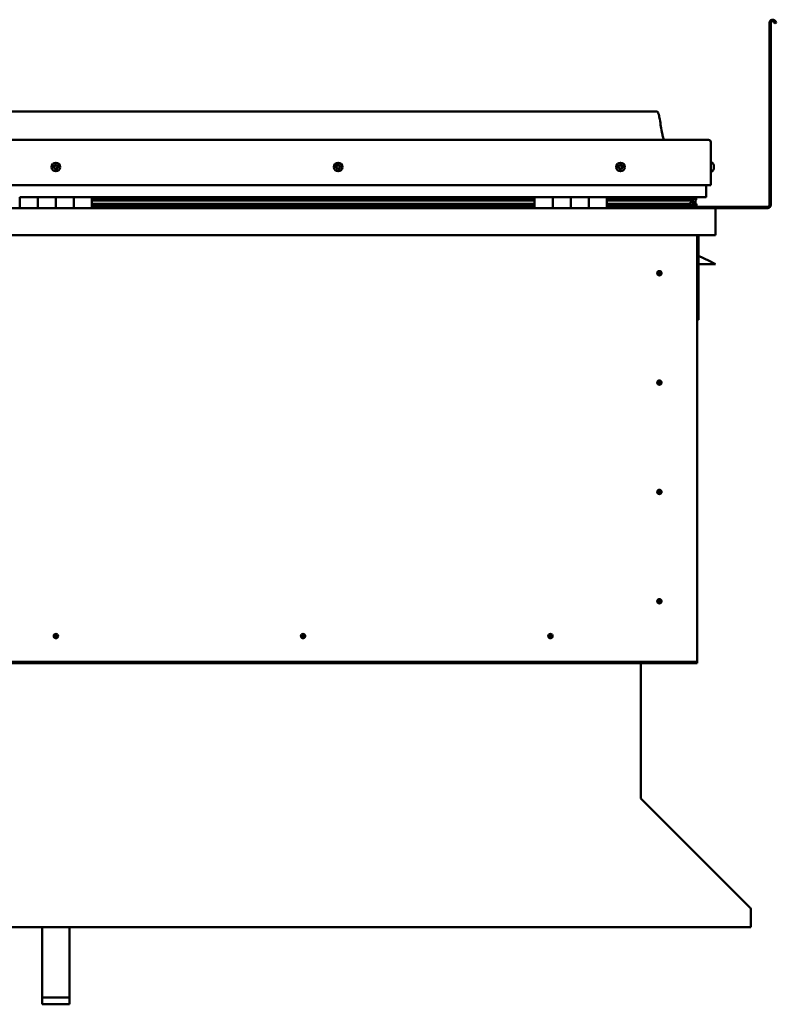
# Model space of a CAD drawing. Units: millimetres. Extents: x -6147 to 24233, y 3179 to 8837.
# Drawn here: x 22017 to 22854, y 6505 to 7594 of the extents above; entities that cross this region are included whole.
import ezdxf

# ---------------------------------------------------------------- set-up
doc = ezdxf.new("R2010")
doc.units = ezdxf.units.MM
doc.header["$LTSCALE"] = 25
doc.layers.add('Visible (ISO)', color=7, linetype='Continuous', lineweight=50)

msp = doc.modelspace()

# ---------------------------------------------------------------- linework, layer by layer
at = {"layer": 'Visible (ISO)'}
for p, q in [((22846.8, 7389.4), (22846.8, 7590.9)), ((22848.3, 7389.4), (22848.3, 7590.9)), ((22853, 7590.2), (22852, 7591.9)), ((22853, 7590.2), (22854.3, 7591)), ((22854.3, 7591), (22853.3, 7592.7)), ((22721.8, 7492.9), (21391.8, 7492.9)), ((21334.3, 7461.4), (22779.3, 7461.4)), ((22781.8, 7411.4), (22781.8, 7458.9)), ((22783.7, 7436.2), (22781.8, 7436.2)), ((22785, 7433.6), (22785, 7433.3)), ((22785, 7433.2), (22785, 7433.3)), ((22785, 7433.2), (22785, 7433)), ((22785, 7433), (22785, 7431.3)), ((22785, 7433), (22785, 7433)), ((22785, 7433), (22785, 7433)), ((22785, 7431.3), (22785, 7431.3)), ((22785, 7431.3), (22785, 7430.9)), ((22785, 7430.9), (22785, 7429.4)), ((22783.7, 7426.7), (22781.8, 7426.7)), ((22785, 7429.3), (22785, 7429.4)), ((22785, 7429.3), (22785, 7429.2)), ((21331.8, 7411.4), (22781.8, 7411.4)), ((22776.8, 7398.9), (22776.8, 7411.4)), ((22016.8, 7397.9), (22036.8, 7397.9)), ((22016.8, 7397.9), (22016.8, 7385.9)), ((22036.8, 7385.9), (22036.8, 7397.9)), ((22056.8, 7397.9), (22036.8, 7397.9)), ((22036.8, 7397.9), (22036.8, 7385.9)), ((22056.8, 7397.9), (22056.8, 7385.9)), ((22056.8, 7385.9), (22056.8, 7397.9)), ((22056.8, 7397.9), (22076.8, 7397.9)), ((22076.8, 7385.9), (22076.8, 7397.9)), ((22096.8, 7397.9), (22076.8, 7397.9)), ((22076.8, 7397.9), (22076.8, 7385.9)), ((22096.8, 7385.9), (22096.8, 7397.9)), ((22586.8, 7397.9), (22096.8, 7397.9)), ((22586.8, 7397.9), (22606.8, 7397.9)), ((22586.8, 7397.9), (22586.8, 7385.9)), ((22606.8, 7385.9), (22606.8, 7397.9)), ((22626.8, 7397.9), (22606.8, 7397.9)), ((22606.8, 7397.9), (22606.8, 7385.9)), ((22606.8, 7397.9), (22606.8, 7397.9)), ((22626.8, 7397.9), (22626.8, 7385.9)), ((22626.8, 7385.9), (22626.8, 7397.9)), ((22626.8, 7397.9), (22646.8, 7397.9)), ((22646.8, 7385.9), (22646.8, 7397.9)), ((22666.8, 7397.9), (22646.8, 7397.9)), ((22646.8, 7397.9), (22646.8, 7385.9)), ((22646.8, 7397.9), (22646.8, 7397.9)), ((22666.8, 7385.9), (22666.8, 7397.9)), ((22775.8, 7397.9), (22666.8, 7397.9)), ((22708.3, 7395.9), (22708.3, 7397.9)), ((22736.8, 7397.9), (22736.8, 7395.9)), ((22756, 7397.9), (22756, 7395.9)), ((22761.8, 7397.8), (22762, 7397.9)), ((22761.8, 7397.8), (22761.8, 7397.9)), ((22762, 7397.9), (22762, 7395.9)), ((22764.8, 7397.8), (22765.2, 7397.9)), ((22764.8, 7397.9), (22764.8, 7397.8)), ((22586.8, 7395.9), (22096.8, 7395.9)), ((22586.8, 7395.9), (22096.8, 7395.9)), ((22586.8, 7395.2), (22096.8, 7395.2)), ((22096.8, 7394.5), (22586.8, 7394.5)), ((22586.8, 7390.5), (22096.8, 7390.5)), ((22586.8, 7387.9), (22096.8, 7387.9)), ((22606.8, 7395.9), (22606.8, 7395.9)), ((22606.8, 7395.9), (22606.8, 7395.9)), ((22606.8, 7395.8), (22606.8, 7395.8)), ((22606.8, 7388), (22606.8, 7388)), ((22606.8, 7387.9), (22606.8, 7387.9)), ((22606.8, 7387.9), (22606.8, 7387.9)), ((22646.8, 7395.9), (22646.8, 7395.9)), ((22646.8, 7395.9), (22646.8, 7395.9)), ((22646.8, 7395.8), (22646.8, 7395.8)), ((22646.8, 7388), (22646.8, 7388)), ((22646.8, 7387.9), (22646.8, 7387.9)), ((22646.8, 7387.9), (22646.8, 7387.9)), ((22754.7, 7395.9), (22666.8, 7395.9)), ((22757.1, 7395.9), (22666.8, 7395.9)), ((22754.7, 7395.2), (22666.8, 7395.2)), ((22666.8, 7394.5), (22760.4, 7394.5)), ((22754.7, 7390.5), (22666.8, 7390.5)), ((22760.7, 7387.9), (22666.8, 7387.9)), ((22736.8, 7396.1), (22708.3, 7396.1)), ((22708.3, 7396.1), (22736.8, 7396.1)), ((22708.3, 7386), (22708.3, 7387.9)), ((22708.3, 7387.4), (22844.8, 7387.4)), ((22708.3, 7387.4), (22708.3, 7386)), ((22754.7, 7395.9), (22762, 7395.9)), ((22754.7, 7395.2), (22762.5, 7395.2)), ((22754.7, 7390.5), (22757.6, 7390.5)), ((22760, 7397.1), (22760, 7395.9)), ((22760.4, 7394.5), (22762.5, 7395.2)), ((22760.5, 7394.5), (22760.5, 7393.9)), ((22760.7, 7387.9), (22763.9, 7387.9)), ((22761.8, 7391.1), (22761.1, 7391.1)), ((22761.8, 7397.8), (22761.9, 7397.8)), ((22761.8, 7395), (22761.8, 7391.1)), ((22761.8, 7392.6), (22764.8, 7392.6)), ((22761.8, 7390.9), (22761.8, 7391.1)), ((22761.8, 7388), (22764.8, 7388)), ((22762, 7395.9), (22762, 7395.9)), ((22762.2, 7397.8), (22764.8, 7397.8)), ((22762.5, 7397.4), (22762.5, 7395.4)), ((22762.5, 7397.2), (22764.8, 7397.2)), ((22762.5, 7396.5), (22764.8, 7396.5)), ((22762.7, 7390.3), (22762.7, 7388.3)), ((22764.8, 7397.2), (22764.8, 7397.8)), ((22765.6, 7397.2), (22764.8, 7397)), ((22764.8, 7396.5), (22764.8, 7397.2)), ((22764.8, 7396.5), (22764.8, 7392.6)), ((22764.8, 7394.9), (22765.6, 7395.2)), ((22764.8, 7388), (22764.8, 7392.6)), ((22765.6, 7395.2), (22765.6, 7397.2)), ((22765.6, 7395.2), (22765.6, 7395.2)), ((22765.7, 7395.4), (22765.7, 7397.4)), ((22765.8, 7388.3), (22765.8, 7390.3)), ((21328.4, 7385.9), (22785.2, 7385.9)), ((22785.2, 7385.9), (22844.8, 7385.9)), ((22786.8, 7384.3), (22786.8, 7384.4)), ((22786.8, 7384.4), (22786.8, 7384.4)), ((22786.8, 7384.3), (22786.8, 7355.9)), ((22786.8, 7355.9), (21326.8, 7355.9)), ((22766.8, 7355.9), (22766.8, 6885.9)), ((22768.3, 7262.4), (22768.3, 7355.9)), ((22779.8, 7327.4), (22768.3, 7333.2)), ((22786.8, 7323.9), (22768.3, 7323.9)), ((22779.8, 7327.4), (22786.8, 7323.9)), ((22724.8, 7316.2), (22724.8, 7316)), ((22724.8, 7316), (22724.8, 7313.9)), ((22724.8, 7311.9), (22724.8, 7313.9)), ((22724.8, 7311.6), (22724.8, 7311.9)), ((22766.8, 7262.4), (22768.3, 7262.4)), ((22724.8, 7195.2), (22724.8, 7195)), ((22724.8, 7195), (22724.8, 7192.9)), ((22724.8, 7190.9), (22724.8, 7192.9)), ((22724.8, 7190.6), (22724.8, 7190.9)), ((22724.8, 7074.2), (22724.8, 7074)), ((22724.8, 7074), (22724.8, 7071.9)), ((22724.8, 7069.9), (22724.8, 7071.9)), ((22724.8, 7069.6), (22724.8, 7069.9)), ((22724.8, 6953.2), (22724.8, 6953)), ((22724.8, 6953), (22724.8, 6950.9)), ((22724.8, 6948.9), (22724.8, 6950.9)), ((22724.8, 6948.6), (22724.8, 6948.9)), ((22055.1, 6910.8), (22055.3, 6911)), ((22055.3, 6911), (22056.8, 6912.4)), ((22058.2, 6913.9), (22056.8, 6912.4)), ((22058.4, 6914), (22058.2, 6913.9)), ((22328.9, 6910.8), (22329.1, 6911)), ((22329.1, 6911), (22330.5, 6912.4)), ((22332, 6913.9), (22330.5, 6912.4)), ((22332.2, 6914), (22332, 6913.9)), ((22602.6, 6910.8), (22602.8, 6911)), ((22602.8, 6911), (22604.3, 6912.4)), ((22605.7, 6913.9), (22604.3, 6912.4)), ((22605.9, 6914), (22605.7, 6913.9)), ((22766.8, 6885.9), (22766.8, 6883.9)), ((22766.8, 6883.9), (21346.8, 6883.9)), ((21346.8, 6882.4), (22766.8, 6882.4)), ((22704.3, 6882.4), (22704.3, 6733.5)), ((22766.8, 6883.9), (22766.8, 6882.4)), ((22704.3, 6732.7), (22704.3, 6733.5)), ((22705, 6732), (22825.5, 6611.7)), ((22826.2, 6610.6), (22826.2, 6609.3)), ((22826.2, 6609.3), (22826.2, 6590.3)), ((22826.2, 6590.3), (21287.3, 6590.3)), ((22041.8, 6512.4), (22041.8, 6590.3)), ((22071.8, 6512.4), (22071.8, 6590.3)), ((22041.8, 6512.4), (22071.8, 6512.4)), ((22041.8, 6504.9), (22041.8, 6512.4)), ((22041.8, 6504.9), (22071.8, 6504.9)), ((22071.8, 6504.9), (22071.8, 6512.4))]:
    msp.add_line(p, q, dxfattribs=at)
for centre, radius in [((22056.8, 7431.4), 4.75), ((22369.3, 7431.4), 4.75), ((22681.8, 7431.4), 4.75), ((22724.8, 7313.9), 2.4), ((22724.8, 7192.9), 2.4), ((22724.8, 7071.9), 2.4), ((22724.8, 6950.9), 2.4), ((22056.8, 6912.4), 2.4), ((22330.5, 6912.4), 2.4), ((22604.3, 6912.4), 2.4)]:
    msp.add_circle(centre, radius, dxfattribs=at)
for centre, radius, start, end in [((22850.3, 7590.9), 3.5, 30, 180), ((22850.3, 7590.9), 2, 30, 180), ((22779.3, 7458.9), 2.5, 0, 90), ((22056.8, 7431.4), 2.21, 149.3091, 198.1603), ((22055.1, 7430.7), 0.45, 127.0765, 175.296), ((22055.3, 7432.5), 0.45, 172.1734, 220.3929), ((22054.4, 7431.7), 0.787, 307.0765, 40.3929), ((22056.8, 7431.4), 2.21, 89.3091, 138.1603), ((22055.3, 7432.5), 0.45, 67.0765, 115.296), ((22055.8, 7433.6), 0.787, 247.0765, 340.3929), ((22057, 7433.2), 0.45, 112.1734, 160.3929), ((22056.8, 7431.4), 2.21, 29.3091, 78.1603), ((22057, 7433.2), 0.45, 7.0765, 55.296), ((22058.2, 7433.4), 0.787, 187.0765, 280.3929), ((22058.4, 7432.1), 0.45, 52.1734, 100.3929), ((22059.2, 7431.1), 0.787, 127.0765, 220.3929), ((22058.2, 7430.3), 0.45, 352.1734, 40.3929), ((22056.8, 7431.4), 2.21, 329.3091, 18.1603), ((22058.4, 7432.1), 0.45, 307.0765, 355.296), ((22367.5, 7431.8), 0.45, 194.3698, 242.5893), ((22369.3, 7431.4), 2.21, 171.5055, 220.3567), ((22369.3, 7431.4), 2.21, 111.5055, 160.3567), ((22367.5, 7431.8), 0.45, 89.2729, 137.4924), ((22367, 7430.7), 0.787, 329.2729, 62.5893), ((22367.5, 7433.1), 0.787, 269.2729, 2.5893), ((22368.8, 7433.1), 0.45, 134.3698, 182.5893), ((22369.3, 7431.4), 2.21, 51.5055, 100.3567), ((22368.8, 7433.1), 0.45, 29.2729, 77.4924), ((22369.9, 7433.7), 0.787, 209.2729, 302.5893), ((22369.3, 7431.4), 2.21, 291.5055, 340.3567), ((22370.5, 7432.7), 0.45, 74.3698, 122.5894), ((22371.6, 7432.1), 0.787, 149.2729, 242.5893), ((22370.5, 7432.7), 0.45, 329.2729, 17.4924), ((22369.3, 7431.4), 2.21, 351.5055, 40.3567), ((22371, 7431), 0.45, 269.2729, 317.4924), ((22371, 7431), 0.45, 14.3698, 62.5894), ((22681.8, 7431.4), 2.21, 162.4484, 211.2996), ((22680.1, 7432.1), 0.45, 185.3127, 233.5322), ((22681.8, 7431.4), 2.21, 102.4484, 151.2996), ((22680.1, 7432.1), 0.45, 80.2158, 128.4353), ((22679.4, 7431.1), 0.788, 320.2158, 53.5322), ((22680.3, 7430.3), 0.45, 140.2158, 188.4353), ((22680.3, 7433.3), 0.787, 260.2158, 353.5322), ((22681.6, 7433.2), 0.45, 125.3127, 173.5322), ((22681.8, 7431.4), 2.21, 42.4484, 91.2996), ((22681.6, 7433.2), 0.45, 20.2158, 68.4353), ((22682.7, 7433.6), 0.788, 200.2158, 293.5322), ((22683.2, 7432.5), 0.45, 65.3127, 113.5322), ((22684.2, 7431.7), 0.788, 140.2158, 233.5322), ((22683.2, 7432.5), 0.45, 320.2158, 8.4353), ((22681.8, 7431.4), 2.21, 342.4484, 31.2996), ((22683.4, 7430.7), 0.45, 5.3127, 53.5322), ((22783.7, 7436), 0.2, 35.6853, 90), ((22777.3, 7431.4), 8, 16.0077, 35.6853), ((22055.1, 7430.7), 0.45, 232.1734, 280.3929), ((22056.8, 7431.4), 2.21, 209.3091, 258.1603), ((22055.4, 7429.5), 0.787, 7.0765, 100.3929), ((22056.6, 7429.6), 0.45, 187.0765, 235.296), ((22056.8, 7431.4), 2.21, 269.3091, 318.1603), ((22056.6, 7429.6), 0.45, 292.1734, 340.3929), ((22057.7, 7429.2), 0.787, 67.0765, 160.3929), ((22058.2, 7430.3), 0.45, 247.0765, 295.296), ((22368, 7430.1), 0.45, 149.2729, 197.4924), ((22368, 7430.1), 0.45, 254.3698, 302.5894), ((22369.3, 7431.4), 2.21, 231.5055, 280.3567), ((22368.7, 7429.1), 0.787, 29.2729, 122.5893), ((22369.8, 7429.7), 0.45, 209.2729, 257.4924), ((22369.8, 7429.7), 0.45, 314.3698, 2.5894), ((22371, 7429.7), 0.787, 89.2729, 182.5893), ((22680.3, 7430.3), 0.45, 245.3127, 293.5322), ((22681.8, 7431.4), 2.21, 222.4484, 271.2996), ((22680.8, 7429.2), 0.788, 20.2158, 113.5322), ((22682, 7429.6), 0.45, 200.2158, 248.4353), ((22681.8, 7431.4), 2.21, 282.4484, 331.2996), ((22682, 7429.6), 0.45, 305.3127, 353.5322), ((22683.2, 7429.5), 0.787, 80.2158, 173.5322), ((22683.4, 7430.7), 0.45, 260.2158, 308.4353), ((22783.7, 7426.9), 0.2, 270, 324.3147), ((22777.3, 7431.4), 8, 324.3147, 343.9923), ((22775.8, 7398.9), 1, 270, 0), ((22844.8, 7389.4), 3.5, 270, 0), ((22844.8, 7389.4), 2, 270, 0), ((22708.4, 7386), 0.1, 180, 270), ((22785.2, 7384.3), 1.6, 3.5833, 90), ((22724.8, 7313.9), 2.05, 176.2686, 270), ((22724.8, 7313.9), 2.05, 356.2686, 90), ((22724.8, 7192.9), 2.05, 176.2686, 270), ((22724.8, 7192.9), 2.05, 356.2686, 90), ((22724.8, 7071.9), 2.05, 176.2686, 270), ((22724.8, 7071.9), 2.05, 356.2686, 90), ((22724.8, 6950.9), 2.05, 356.2686, 90), ((22724.8, 6950.9), 2.05, 176.2686, 270), ((22056.8, 6912.4), 2.05, 131.2686, 225), ((22056.8, 6912.4), 2.05, 311.2686, 45), ((22330.5, 6912.4), 2.05, 131.2686, 225), ((22330.5, 6912.4), 2.05, 311.2686, 45), ((22604.3, 6912.4), 2.05, 131.2686, 225), ((22604.3, 6912.4), 2.05, 311.2686, 45)]:
    msp.add_arc(centre, radius, start, end, dxfattribs=at)
for start_param, end_param in [(3.891556, 4.109429), (4.109429, 4.112237), (1.934698, 3.150866)]:
    msp.add_ellipse((22754.7, 7392.5), major_axis=(-5.67, -1.94), ratio=0.500568, start_param=start_param, end_param=end_param, dxfattribs=at)
for points, degree, knots in [([(22721.8, 7492.9), (22721.9, 7492.9), (22722, 7492.9), (22722.2, 7492.9), (22722.3, 7492.8), (22722.5, 7492.8), (22722.6, 7492.7), (22722.8, 7492.5), (22722.9, 7492.4), (22723.3, 7491.9), (22723.4, 7491.5), (22723.8, 7490.6), (22723.9, 7490), (22724.6, 7487.7), (22724.9, 7486), (22726.2, 7478.9), (22726.9, 7473.6), (22728.2, 7466.9), (22728.5, 7465.5), (22729.1, 7463.2), (22729.4, 7462.3), (22729.8, 7461.4)], 3, [0, 0, 0, 0, 0.036241, 0.036241, 0.065461, 0.065461, 0.094675, 0.094675, 0.153391, 0.153391, 0.270078, 0.270078, 0.448789, 0.448789, 0.984677, 0.984677, 2.590156, 2.590156, 3.025917, 3.025917, 3.312364, 3.312364, 3.312364, 3.312364]), ([(22054.9, 7430.3), (22054.8, 7430.4), (22054.8, 7430.4), (22054.7, 7430.5), (22054.7, 7430.5), (22054.7, 7430.6), (22054.7, 7430.7), (22054.7, 7430.7)], 3, [0.17438702, 0.17438702, 0.17438702, 0.17438702, 0.18896797, 0.18896797, 0.20586323, 0.20586323, 0.21737852, 0.21737852, 0.21737852, 0.21737852]), ([(22054.9, 7432.5), (22054.9, 7432.6), (22054.9, 7432.6), (22055, 7432.7), (22055, 7432.8), (22055.1, 7432.8), (22055.1, 7432.9), (22055.1, 7432.9)], 3, [0.17438702, 0.17438702, 0.17438702, 0.17438702, 0.18896797, 0.18896797, 0.20586323, 0.20586323, 0.21737851, 0.21737851, 0.21737851, 0.21737851]), ([(22056.8, 7433.6), (22056.8, 7433.6), (22056.9, 7433.6), (22057, 7433.7), (22057.1, 7433.6), (22057.2, 7433.6), (22057.2, 7433.6), (22057.2, 7433.6)], 3, [0.17438702, 0.17438702, 0.17438702, 0.17438702, 0.18896797, 0.18896797, 0.20586323, 0.20586323, 0.21737851, 0.21737851, 0.21737851, 0.21737851]), ([(22058.7, 7432.5), (22058.7, 7432.5), (22058.8, 7432.4), (22058.8, 7432.3), (22058.9, 7432.3), (22058.9, 7432.2), (22058.9, 7432.1), (22058.9, 7432.1)], 3, [0.17438702, 0.17438702, 0.17438702, 0.17438702, 0.18896797, 0.18896797, 0.20586323, 0.20586323, 0.21737852, 0.21737852, 0.21737852, 0.21737852]), ([(22367.1, 7431.7), (22367.1, 7431.8), (22367.1, 7431.8), (22367.1, 7431.9), (22367.1, 7432), (22367.1, 7432.1), (22367.2, 7432.1), (22367.2, 7432.2)], 3, [0.17438702, 0.17438702, 0.17438702, 0.17438702, 0.18896797, 0.18896797, 0.20586323, 0.20586323, 0.21737851, 0.21737851, 0.21737851, 0.21737851]), ([(22368.5, 7433.5), (22368.5, 7433.5), (22368.5, 7433.5), (22368.6, 7433.6), (22368.7, 7433.6), (22368.8, 7433.6), (22368.8, 7433.6), (22368.9, 7433.6)], 3, [0.17438702, 0.17438702, 0.17438702, 0.17438702, 0.18896797, 0.18896797, 0.20586323, 0.20586323, 0.21737851, 0.21737851, 0.21737851, 0.21737851]), ([(22370.6, 7433.1), (22370.7, 7433.1), (22370.7, 7433.1), (22370.8, 7433), (22370.9, 7433), (22370.9, 7432.9), (22370.9, 7432.9), (22371, 7432.8)], 3, [0.17438702, 0.17438702, 0.17438702, 0.17438702, 0.18896797, 0.18896797, 0.20586323, 0.20586323, 0.21737852, 0.21737852, 0.21737852, 0.21737852]), ([(22371.5, 7431.1), (22371.5, 7431), (22371.5, 7431), (22371.5, 7430.9), (22371.4, 7430.8), (22371.4, 7430.7), (22371.4, 7430.7), (22371.4, 7430.7)], 3, [0.17438702, 0.17438702, 0.17438702, 0.17438702, 0.18896797, 0.18896797, 0.20586323, 0.20586323, 0.21737852, 0.21737852, 0.21737852, 0.21737852]), ([(22679.7, 7432.1), (22679.7, 7432.1), (22679.7, 7432.2), (22679.7, 7432.3), (22679.7, 7432.3), (22679.8, 7432.4), (22679.8, 7432.4), (22679.8, 7432.5)], 3, [0.17438702, 0.17438702, 0.17438702, 0.17438702, 0.18896797, 0.18896797, 0.20586323, 0.20586323, 0.21737851, 0.21737851, 0.21737851, 0.21737851]), ([(22681.3, 7433.6), (22681.3, 7433.6), (22681.4, 7433.6), (22681.5, 7433.6), (22681.6, 7433.7), (22681.6, 7433.6), (22681.7, 7433.6), (22681.7, 7433.6)], 3, [0.17438702, 0.17438702, 0.17438702, 0.17438702, 0.18896797, 0.18896797, 0.20586323, 0.20586323, 0.21737851, 0.21737851, 0.21737851, 0.21737851]), ([(22683.4, 7432.9), (22683.4, 7432.9), (22683.5, 7432.8), (22683.6, 7432.8), (22683.6, 7432.7), (22683.6, 7432.6), (22683.7, 7432.6), (22683.7, 7432.6)], 3, [0.17438702, 0.17438702, 0.17438702, 0.17438702, 0.18896797, 0.18896797, 0.20586323, 0.20586323, 0.21737852, 0.21737852, 0.21737852, 0.21737852]), ([(22683.9, 7430.7), (22683.9, 7430.7), (22683.9, 7430.6), (22683.9, 7430.5), (22683.8, 7430.5), (22683.8, 7430.4), (22683.7, 7430.4), (22683.7, 7430.4)], 3, [0.17438702, 0.17438702, 0.17438702, 0.17438702, 0.18896797, 0.18896797, 0.20586323, 0.20586323, 0.21737852, 0.21737852, 0.21737852, 0.21737852]), ([(22785, 7433), (22785, 7433), (22785, 7433.1), (22785, 7433.2), (22785, 7433.2), (22785, 7433.2), (22785, 7433.3), (22785, 7433.3)], 3, [0.17438702, 0.17438702, 0.17438702, 0.17438702, 0.18896797, 0.18896797, 0.20586323, 0.20586323, 0.21737851, 0.21737851, 0.21737851, 0.21737851]), ([(22785, 7430.9), (22785, 7430.9), (22785, 7431), (22785, 7431.1), (22785, 7431.1), (22785, 7431.2), (22785, 7431.3), (22785, 7431.3)], 3, [0.17438702, 0.17438702, 0.17438702, 0.17438702, 0.18896797, 0.18896797, 0.20586323, 0.20586323, 0.21737851, 0.21737851, 0.21737851, 0.21737851]), ([(22056.8, 7429.2), (22056.7, 7429.2), (22056.7, 7429.2), (22056.5, 7429.2), (22056.5, 7429.2), (22056.4, 7429.2), (22056.4, 7429.2), (22056.3, 7429.3)], 3, [0.17438702, 0.17438702, 0.17438702, 0.17438702, 0.18896797, 0.18896797, 0.20586323, 0.20586323, 0.21737852, 0.21737852, 0.21737852, 0.21737852]), ([(22058.7, 7430.3), (22058.7, 7430.2), (22058.7, 7430.2), (22058.6, 7430.1), (22058.6, 7430), (22058.5, 7430), (22058.5, 7430), (22058.4, 7429.9)], 3, [0.17438702, 0.17438702, 0.17438702, 0.17438702, 0.18896797, 0.18896797, 0.20586323, 0.20586323, 0.21737852, 0.21737852, 0.21737852, 0.21737852]), ([(22367.9, 7429.7), (22367.9, 7429.7), (22367.8, 7429.7), (22367.7, 7429.8), (22367.7, 7429.8), (22367.6, 7429.9), (22367.6, 7429.9), (22367.6, 7430)], 3, [0.17438702, 0.17438702, 0.17438702, 0.17438702, 0.18896797, 0.18896797, 0.20586323, 0.20586323, 0.21737852, 0.21737852, 0.21737852, 0.21737852]), ([(22370.1, 7429.4), (22370.1, 7429.3), (22370, 7429.3), (22369.9, 7429.2), (22369.8, 7429.2), (22369.8, 7429.2), (22369.7, 7429.2), (22369.7, 7429.2)], 3, [0.17438702, 0.17438702, 0.17438702, 0.17438702, 0.18896797, 0.18896797, 0.20586323, 0.20586323, 0.21737852, 0.21737852, 0.21737852, 0.21737852]), ([(22680.1, 7429.9), (22680.1, 7429.9), (22680.1, 7430), (22680, 7430), (22679.9, 7430.1), (22679.9, 7430.2), (22679.9, 7430.2), (22679.9, 7430.3)], 3, [0.17438702, 0.17438702, 0.17438702, 0.17438702, 0.18896797, 0.18896797, 0.20586323, 0.20586323, 0.21737852, 0.21737852, 0.21737852, 0.21737852]), ([(22682.3, 7429.3), (22682.2, 7429.2), (22682.2, 7429.2), (22682.1, 7429.2), (22682, 7429.2), (22681.9, 7429.2), (22681.9, 7429.2), (22681.8, 7429.2)], 3, [0.17438702, 0.17438702, 0.17438702, 0.17438702, 0.18896797, 0.18896797, 0.20586323, 0.20586323, 0.21737852, 0.21737852, 0.21737852, 0.21737852]), ([(22785, 7429.3), (22785, 7429.3), (22785, 7429.3), (22785, 7429.3), (22785, 7429.3), (22785, 7429.4), (22785, 7429.4), (22785, 7429.4)], 3, [0.17438702, 0.17438702, 0.17438702, 0.17438702, 0.18896797, 0.18896797, 0.20586323, 0.20586323, 0.21737852, 0.21737852, 0.21737852, 0.21737852]), ([(22760.7, 7387.9), (22761.3, 7387.9), (22761.9, 7388), (22762.3, 7388.1), (22762.5, 7388.1), (22762.6, 7388.2), (22762.6, 7388.2), (22762.7, 7388.2), (22762.7, 7388.2), (22762.7, 7388.3), (22762.7, 7388.3), (22762.7, 7388.3), (22762.7, 7388.3), (22762.7, 7388.3), (22762.7, 7388.3), (22762.7, 7388.4), (22762.7, 7388.4), (22762.6, 7388.4), (22762.6, 7388.5), (22762, 7388.8), (22760.9, 7389.1), (22759.1, 7389.6), (22758.4, 7389.8), (22757.8, 7390), (22757.6, 7390.1), (22757.4, 7390.2), (22757.4, 7390.2), (22757.4, 7390.3), (22757.4, 7390.3), (22757.4, 7390.3), (22757.4, 7390.3), (22757.3, 7390.3), (22757.3, 7390.3), (22757.3, 7390.4), (22757.4, 7390.4), (22757.4, 7390.4), (22757.4, 7390.4), (22757.4, 7390.4), (22757.4, 7390.4), (22757.5, 7390.5), (22757.6, 7390.5), (22757.6, 7390.5)], 3, [-1.111728, -1.111728, -1.111728, -1.111728, -0.849318, -0.849318, -0.757574, -0.757574, -0.72891, -0.72891, -0.71634, -0.71634, -0.708758, -0.708758, -0.702041, -0.702041, -0.694106, -0.694106, -0.681213, -0.681213, -0.635385, -0.635385, -0.347151, -0.347151, -0.150956, -0.150956, -0.086384, -0.086384, -0.067663, -0.067663, -0.060187, -0.060187, -0.056097, -0.056097, -0.05287, -0.05287, -0.049316, -0.049316, -0.043914, -0.043914, -0.032449, -0.032449, 0, 0, 0, 0]), ([(22762.5, 7395.2), (22762.5, 7395.2), (22762.5, 7395.3), (22762.5, 7395.3), (22762.5, 7395.3), (22762.5, 7395.4), (22762.5, 7395.4), (22762.5, 7395.5), (22762.5, 7395.5), (22762.5, 7395.5), (22762.5, 7395.6), (22762.3, 7395.7), (22762.2, 7395.8), (22762, 7395.9)], 3, [-0.1527681, -0.1527681, -0.1527681, -0.1527681, -0.1314836, -0.1314836, -0.1207171, -0.1207171, -0.1102851, -0.1102851, -0.0966983, -0.0966983, -0.0735539, -0.0735539, 0, 0, 0, 0]), ([(22763, 7388), (22763.2, 7387.9), (22763.3, 7387.9), (22763.6, 7387.9), (22763.7, 7387.9), (22763.8, 7387.9)], 3, [-1.2256058, -1.2256058, -1.2256058, -1.2256058, -1.1752641, -1.1752641, -1.1155226, -1.1155226, -1.1155226, -1.1155226]), ([(22763.8, 7387.9), (22764.5, 7387.9), (22765, 7388), (22765.5, 7388.1), (22765.6, 7388.1), (22765.7, 7388.2), (22765.8, 7388.2), (22765.8, 7388.2), (22765.8, 7388.2), (22765.8, 7388.3), (22765.8, 7388.3), (22765.8, 7388.3), (22765.8, 7388.3), (22765.8, 7388.3)], 3, [-1.1155226, -1.1155226, -1.1155226, -1.1155226, -0.8493177, -0.8493177, -0.7575745, -0.7575745, -0.7289098, -0.7289098, -0.7163396, -0.7163396, -0.708758, -0.708758, -0.7031513, -0.7031513, -0.7031513, -0.7031513]), ([(22764.8, 7390.9), (22765.8, 7390.6), (22766.3, 7390.3), (22765.7, 7390.1), (22764.8, 7390), (22764.8, 7390)], 4, [0.2659876, 0.2659876, 0.2659876, 0.2659876, 0.2659876, 0.4872866, 0.4876762, 0.4876762, 0.4876762, 0.4876762, 0.4876762]), ([(22765.6, 7395.2), (22765.6, 7395.2), (22765.6, 7395.3), (22765.7, 7395.3), (22765.7, 7395.3), (22765.7, 7395.4), (22765.7, 7395.4), (22765.7, 7395.4)], 3, [-0.15276813, -0.15276813, -0.15276813, -0.15276813, -0.13148358, -0.13148358, -0.12071705, -0.12071705, -0.11731981, -0.11731981, -0.11731981, -0.11731981]), ([(22722.7, 7314), (22722.7, 7314.1), (22722.7, 7314.1), (22722.7, 7314.2), (22722.8, 7314.3), (22722.8, 7314.6), (22722.9, 7314.8), (22723.1, 7315.1), (22723.1, 7315.1), (22723.1, 7315.2)], 3, [1.0296095, 1.0296095, 1.0296095, 1.0296095, 1.1266468, 1.1266468, 1.3399415, 1.3399415, 1.5532361, 1.5532361, 1.5988171, 1.5988171, 1.5988171, 1.5988171]), ([(22723.1, 7315.2), (22723.2, 7315.2), (22723.2, 7315.3), (22723.4, 7315.5), (22723.5, 7315.7), (22723.8, 7315.9), (22724, 7316.1), (22724.3, 7316.2), (22724.4, 7316.2), (22724.6, 7316.2), (22724.7, 7316.2), (22724.8, 7316.2)], 3, [0.9722954, 0.9722954, 0.9722954, 0.9722954, 1.054543, 1.054543, 1.1645704, 1.1645704, 1.2620554, 1.2620554, 1.289972, 1.289972, 1.3178886, 1.3178886, 1.3178886, 1.3178886]), ([(22726.4, 7312.7), (22726.4, 7312.6), (22726.3, 7312.5), (22726.2, 7312.3), (22726.1, 7312.1), (22725.8, 7311.9), (22725.6, 7311.8), (22725.2, 7311.7), (22725.2, 7311.6), (22725, 7311.6), (22724.9, 7311.6), (22724.8, 7311.6)], 3, [0.9725494, 0.9725494, 0.9725494, 0.9725494, 1.0547969, 1.0547969, 1.1648244, 1.1648244, 1.2623094, 1.2623094, 1.290226, 1.290226, 1.3181426, 1.3181426, 1.3181426, 1.3181426]), ([(22726.8, 7313.8), (22726.8, 7313.8), (22726.8, 7313.7), (22726.8, 7313.6), (22726.8, 7313.5), (22726.7, 7313.2), (22726.6, 7313), (22726.5, 7312.8), (22726.4, 7312.7), (22726.4, 7312.7)], 3, [1.0298299, 1.0298299, 1.0298299, 1.0298299, 1.1268672, 1.1268672, 1.3401618, 1.3401618, 1.5534565, 1.5534565, 1.5990374, 1.5990374, 1.5990374, 1.5990374]), ([(22722.7, 7193), (22722.7, 7193.1), (22722.7, 7193.1), (22722.7, 7193.2), (22722.8, 7193.3), (22722.8, 7193.6), (22722.9, 7193.8), (22723.1, 7194.1), (22723.1, 7194.1), (22723.1, 7194.2)], 3, [1.0296095, 1.0296095, 1.0296095, 1.0296095, 1.1266468, 1.1266468, 1.3399415, 1.3399415, 1.5532361, 1.5532361, 1.5988171, 1.5988171, 1.5988171, 1.5988171]), ([(22723.1, 7194.2), (22723.2, 7194.2), (22723.2, 7194.3), (22723.4, 7194.5), (22723.5, 7194.7), (22723.8, 7194.9), (22724, 7195.1), (22724.3, 7195.2), (22724.4, 7195.2), (22724.6, 7195.2), (22724.7, 7195.2), (22724.8, 7195.2)], 3, [0.9722954, 0.9722954, 0.9722954, 0.9722954, 1.054543, 1.054543, 1.1645704, 1.1645704, 1.2620554, 1.2620554, 1.289972, 1.289972, 1.3178886, 1.3178886, 1.3178886, 1.3178886]), ([(22726.4, 7191.7), (22726.4, 7191.6), (22726.3, 7191.5), (22726.2, 7191.3), (22726.1, 7191.1), (22725.8, 7190.9), (22725.6, 7190.8), (22725.2, 7190.7), (22725.2, 7190.6), (22725, 7190.6), (22724.9, 7190.6), (22724.8, 7190.6)], 3, [0.9725494, 0.9725494, 0.9725494, 0.9725494, 1.0547969, 1.0547969, 1.1648244, 1.1648244, 1.2623094, 1.2623094, 1.290226, 1.290226, 1.3181426, 1.3181426, 1.3181426, 1.3181426]), ([(22726.8, 7192.8), (22726.8, 7192.8), (22726.8, 7192.7), (22726.8, 7192.6), (22726.8, 7192.5), (22726.7, 7192.2), (22726.6, 7192), (22726.5, 7191.8), (22726.4, 7191.7), (22726.4, 7191.7)], 3, [1.0298299, 1.0298299, 1.0298299, 1.0298299, 1.1268672, 1.1268672, 1.3401618, 1.3401618, 1.5534565, 1.5534565, 1.5990374, 1.5990374, 1.5990374, 1.5990374]), ([(22722.7, 7072), (22722.7, 7072.1), (22722.7, 7072.1), (22722.7, 7072.2), (22722.8, 7072.3), (22722.8, 7072.6), (22722.9, 7072.8), (22723.1, 7073.1), (22723.1, 7073.1), (22723.1, 7073.2)], 3, [1.0296095, 1.0296095, 1.0296095, 1.0296095, 1.1266468, 1.1266468, 1.3399415, 1.3399415, 1.5532361, 1.5532361, 1.5988171, 1.5988171, 1.5988171, 1.5988171]), ([(22723.1, 7073.2), (22723.2, 7073.2), (22723.2, 7073.3), (22723.4, 7073.5), (22723.5, 7073.7), (22723.8, 7073.9), (22724, 7074.1), (22724.3, 7074.2), (22724.4, 7074.2), (22724.6, 7074.2), (22724.7, 7074.2), (22724.8, 7074.2)], 3, [0.9722954, 0.9722954, 0.9722954, 0.9722954, 1.054543, 1.054543, 1.1645704, 1.1645704, 1.2620554, 1.2620554, 1.289972, 1.289972, 1.3178886, 1.3178886, 1.3178886, 1.3178886]), ([(22726.8, 7071.8), (22726.8, 7071.8), (22726.8, 7071.7), (22726.8, 7071.6), (22726.8, 7071.5), (22726.7, 7071.2), (22726.6, 7071), (22726.5, 7070.8), (22726.4, 7070.7), (22726.4, 7070.7)], 3, [1.0298299, 1.0298299, 1.0298299, 1.0298299, 1.1268672, 1.1268672, 1.3401618, 1.3401618, 1.5534565, 1.5534565, 1.5990374, 1.5990374, 1.5990374, 1.5990374]), ([(22726.4, 7070.7), (22726.4, 7070.6), (22726.3, 7070.5), (22726.2, 7070.3), (22726.1, 7070.1), (22725.8, 7069.9), (22725.6, 7069.8), (22725.2, 7069.7), (22725.2, 7069.6), (22725, 7069.6), (22724.9, 7069.6), (22724.8, 7069.6)], 3, [0.9725494, 0.9725494, 0.9725494, 0.9725494, 1.0547969, 1.0547969, 1.1648244, 1.1648244, 1.2623094, 1.2623094, 1.290226, 1.290226, 1.3181426, 1.3181426, 1.3181426, 1.3181426]), ([(22722.7, 6951), (22722.7, 6951.1), (22722.7, 6951.1), (22722.7, 6951.2), (22722.8, 6951.3), (22722.8, 6951.6), (22722.9, 6951.8), (22723.1, 6952.1), (22723.1, 6952.1), (22723.1, 6952.2)], 3, [1.0296095, 1.0296095, 1.0296095, 1.0296095, 1.1266468, 1.1266468, 1.3399415, 1.3399415, 1.5532361, 1.5532361, 1.5988171, 1.5988171, 1.5988171, 1.5988171]), ([(22723.1, 6952.2), (22723.2, 6952.2), (22723.2, 6952.3), (22723.4, 6952.5), (22723.5, 6952.7), (22723.8, 6952.9), (22724, 6953.1), (22724.3, 6953.2), (22724.4, 6953.2), (22724.6, 6953.2), (22724.7, 6953.2), (22724.8, 6953.2)], 3, [0.9722954, 0.9722954, 0.9722954, 0.9722954, 1.054543, 1.054543, 1.1645704, 1.1645704, 1.2620554, 1.2620554, 1.289972, 1.289972, 1.3178886, 1.3178886, 1.3178886, 1.3178886]), ([(22726.4, 6949.7), (22726.4, 6949.6), (22726.3, 6949.5), (22726.2, 6949.3), (22726.1, 6949.1), (22725.8, 6948.9), (22725.6, 6948.8), (22725.2, 6948.7), (22725.2, 6948.6), (22725, 6948.6), (22724.9, 6948.6), (22724.8, 6948.6)], 3, [0.9725494, 0.9725494, 0.9725494, 0.9725494, 1.0547969, 1.0547969, 1.1648244, 1.1648244, 1.2623094, 1.2623094, 1.290226, 1.290226, 1.3181426, 1.3181426, 1.3181426, 1.3181426]), ([(22726.8, 6950.8), (22726.8, 6950.8), (22726.8, 6950.7), (22726.8, 6950.6), (22726.8, 6950.5), (22726.7, 6950.2), (22726.6, 6950), (22726.5, 6949.8), (22726.4, 6949.7), (22726.4, 6949.7)], 3, [1.0298299, 1.0298299, 1.0298299, 1.0298299, 1.1268672, 1.1268672, 1.3401618, 1.3401618, 1.5534565, 1.5534565, 1.5990374, 1.5990374, 1.5990374, 1.5990374]), ([(22057, 6910.4), (22057, 6910.3), (22056.9, 6910.3), (22056.6, 6910.3), (22056.4, 6910.2), (22056.1, 6910.3), (22055.8, 6910.3), (22055.5, 6910.5), (22055.4, 6910.5), (22055.3, 6910.6), (22055.2, 6910.7), (22055.1, 6910.8)], 3, [0.9725494, 0.9725494, 0.9725494, 0.9725494, 1.0547969, 1.0547969, 1.1648244, 1.1648244, 1.2623094, 1.2623094, 1.290226, 1.290226, 1.3181426, 1.3181426, 1.3181426, 1.3181426]), ([(22055.4, 6914), (22055.4, 6914), (22055.5, 6914), (22055.5, 6914.1), (22055.6, 6914.1), (22055.9, 6914.3), (22056.1, 6914.4), (22056.4, 6914.4), (22056.4, 6914.4), (22056.5, 6914.4)], 3, [1.0296095, 1.0296095, 1.0296095, 1.0296095, 1.1266468, 1.1266468, 1.3399415, 1.3399415, 1.5532361, 1.5532361, 1.5988171, 1.5988171, 1.5988171, 1.5988171]), ([(22056.5, 6914.4), (22056.6, 6914.5), (22056.7, 6914.5), (22056.9, 6914.6), (22057.1, 6914.6), (22057.5, 6914.5), (22057.7, 6914.5), (22058, 6914.3), (22058.1, 6914.3), (22058.3, 6914.2), (22058.3, 6914.1), (22058.4, 6914)], 3, [0.9722954, 0.9722954, 0.9722954, 0.9722954, 1.054543, 1.054543, 1.1645704, 1.1645704, 1.2620554, 1.2620554, 1.289972, 1.289972, 1.3178886, 1.3178886, 1.3178886, 1.3178886]), ([(22058.1, 6910.9), (22058.1, 6910.9), (22058.1, 6910.8), (22058, 6910.8), (22057.9, 6910.7), (22057.6, 6910.5), (22057.5, 6910.5), (22057.2, 6910.4), (22057.1, 6910.4), (22057, 6910.4)], 3, [1.0298299, 1.0298299, 1.0298299, 1.0298299, 1.1268672, 1.1268672, 1.3401618, 1.3401618, 1.5534565, 1.5534565, 1.5990374, 1.5990374, 1.5990374, 1.5990374]), ([(22330.8, 6910.4), (22330.7, 6910.3), (22330.6, 6910.3), (22330.4, 6910.3), (22330.2, 6910.2), (22329.8, 6910.3), (22329.6, 6910.3), (22329.3, 6910.5), (22329.2, 6910.5), (22329, 6910.6), (22329, 6910.7), (22328.9, 6910.8)], 3, [0.9725494, 0.9725494, 0.9725494, 0.9725494, 1.0547969, 1.0547969, 1.1648244, 1.1648244, 1.2623094, 1.2623094, 1.290226, 1.290226, 1.3181426, 1.3181426, 1.3181426, 1.3181426]), ([(22329.2, 6914), (22329.2, 6914), (22329.2, 6914), (22329.3, 6914.1), (22329.4, 6914.1), (22329.7, 6914.3), (22329.9, 6914.4), (22330.1, 6914.4), (22330.2, 6914.4), (22330.3, 6914.4)], 3, [1.0296095, 1.0296095, 1.0296095, 1.0296095, 1.1266468, 1.1266468, 1.3399415, 1.3399415, 1.5532361, 1.5532361, 1.5988171, 1.5988171, 1.5988171, 1.5988171]), ([(22330.3, 6914.4), (22330.3, 6914.5), (22330.4, 6914.5), (22330.7, 6914.6), (22330.9, 6914.6), (22331.2, 6914.5), (22331.5, 6914.5), (22331.8, 6914.3), (22331.9, 6914.3), (22332, 6914.2), (22332.1, 6914.1), (22332.2, 6914)], 3, [0.9722954, 0.9722954, 0.9722954, 0.9722954, 1.054543, 1.054543, 1.1645704, 1.1645704, 1.2620554, 1.2620554, 1.289972, 1.289972, 1.3178886, 1.3178886, 1.3178886, 1.3178886]), ([(22331.9, 6910.9), (22331.9, 6910.9), (22331.8, 6910.8), (22331.8, 6910.8), (22331.7, 6910.7), (22331.4, 6910.5), (22331.2, 6910.5), (22330.9, 6910.4), (22330.9, 6910.4), (22330.8, 6910.4)], 3, [1.0298299, 1.0298299, 1.0298299, 1.0298299, 1.1268672, 1.1268672, 1.3401618, 1.3401618, 1.5534565, 1.5534565, 1.5990374, 1.5990374, 1.5990374, 1.5990374]), ([(22604.5, 6910.4), (22604.5, 6910.3), (22604.4, 6910.3), (22604.1, 6910.3), (22603.9, 6910.2), (22603.6, 6910.3), (22603.3, 6910.3), (22603, 6910.5), (22602.9, 6910.5), (22602.8, 6910.6), (22602.7, 6910.7), (22602.6, 6910.8)], 3, [0.9725494, 0.9725494, 0.9725494, 0.9725494, 1.0547969, 1.0547969, 1.1648244, 1.1648244, 1.2623094, 1.2623094, 1.290226, 1.290226, 1.3181426, 1.3181426, 1.3181426, 1.3181426]), ([(22602.9, 6914), (22602.9, 6914), (22603, 6914), (22603, 6914.1), (22603.1, 6914.1), (22603.4, 6914.3), (22603.6, 6914.4), (22603.9, 6914.4), (22603.9, 6914.4), (22604, 6914.4)], 3, [1.0296095, 1.0296095, 1.0296095, 1.0296095, 1.1266468, 1.1266468, 1.3399415, 1.3399415, 1.5532361, 1.5532361, 1.5988171, 1.5988171, 1.5988171, 1.5988171]), ([(22604, 6914.4), (22604.1, 6914.5), (22604.2, 6914.5), (22604.4, 6914.6), (22604.6, 6914.6), (22605, 6914.5), (22605.2, 6914.5), (22605.5, 6914.3), (22605.6, 6914.3), (22605.8, 6914.2), (22605.8, 6914.1), (22605.9, 6914)], 3, [0.9722954, 0.9722954, 0.9722954, 0.9722954, 1.054543, 1.054543, 1.1645704, 1.1645704, 1.2620554, 1.2620554, 1.289972, 1.289972, 1.3178886, 1.3178886, 1.3178886, 1.3178886]), ([(22605.6, 6910.9), (22605.6, 6910.9), (22605.6, 6910.8), (22605.5, 6910.8), (22605.4, 6910.7), (22605.1, 6910.5), (22605, 6910.5), (22604.7, 6910.4), (22604.6, 6910.4), (22604.5, 6910.4)], 3, [1.0298299, 1.0298299, 1.0298299, 1.0298299, 1.1268672, 1.1268672, 1.3401618, 1.3401618, 1.5534565, 1.5534565, 1.5990374, 1.5990374, 1.5990374, 1.5990374]), ([(22705, 6732), (22704.9, 6732.1), (22704.8, 6732.2), (22704.5, 6732.5), (22704.4, 6732.6), (22704.3, 6732.7)], 3, [0, 0, 0, 0, 0.0539846, 0.0539846, 0.1079692, 0.1079692, 0.1079692, 0.1079692]), ([(22826.2, 6610.6), (22826.1, 6610.8), (22826, 6611), (22825.7, 6611.4), (22825.6, 6611.6), (22825.5, 6611.7)], 3, [0, 0, 0, 0, 0.078103, 0.078103, 0.156206, 0.156206, 0.156206, 0.156206])]:
    msp.add_open_spline(points, degree=degree, knots=knots, dxfattribs=at)
for points, degree in [([(22762, 7397.9), (22762.5, 7397.7), (22762.5, 7397.4)], 2), ([(22765.2, 7397.9), (22765.9, 7397.6), (22765.6, 7397.2)], 2), ([(22761.8, 7390.9), (22762.2, 7390.7), (22762.5, 7390.6), (22762.7, 7390.5), (22762.7, 7390.3)], 4), ([(22762.6, 7388), (22762.8, 7388), (22762.9, 7388), (22763, 7388)], 3), ([(22724.8, 7313.9), (22724.1, 7313.9), (22723.4, 7314), (22722.7, 7314)], 3), ([(22724.8, 7313.9), (22725.4, 7313.9), (22726.1, 7313.9), (22726.8, 7313.8)], 3), ([(22724.8, 7192.9), (22724.1, 7192.9), (22723.4, 7193), (22722.7, 7193)], 3), ([(22724.8, 7192.9), (22725.4, 7192.9), (22726.1, 7192.9), (22726.8, 7192.8)], 3), ([(22724.8, 7071.9), (22724.1, 7071.9), (22723.4, 7072), (22722.7, 7072)], 3), ([(22724.8, 7071.9), (22725.4, 7071.9), (22726.1, 7071.9), (22726.8, 7071.8)], 3), ([(22724.8, 6950.9), (22724.1, 6950.9), (22723.4, 6951), (22722.7, 6951)], 3), ([(22724.8, 6950.9), (22725.4, 6950.9), (22726.1, 6950.9), (22726.8, 6950.8)], 3), ([(22056.8, 6912.4), (22056.3, 6912.9), (22055.9, 6913.4), (22055.4, 6914)], 3), ([(22056.8, 6912.4), (22057.2, 6911.9), (22057.7, 6911.4), (22058.1, 6910.9)], 3), ([(22330.5, 6912.4), (22330.1, 6912.9), (22329.6, 6913.4), (22329.2, 6914)], 3), ([(22330.5, 6912.4), (22331, 6911.9), (22331.5, 6911.4), (22331.9, 6910.9)], 3), ([(22604.3, 6912.4), (22603.8, 6912.9), (22603.4, 6913.4), (22602.9, 6914)], 3), ([(22604.3, 6912.4), (22604.7, 6911.9), (22605.2, 6911.4), (22605.6, 6910.9)], 3)]:
    msp.add_open_spline(points, degree=degree, dxfattribs=at)

doc.saveas('drawing.dxf')
